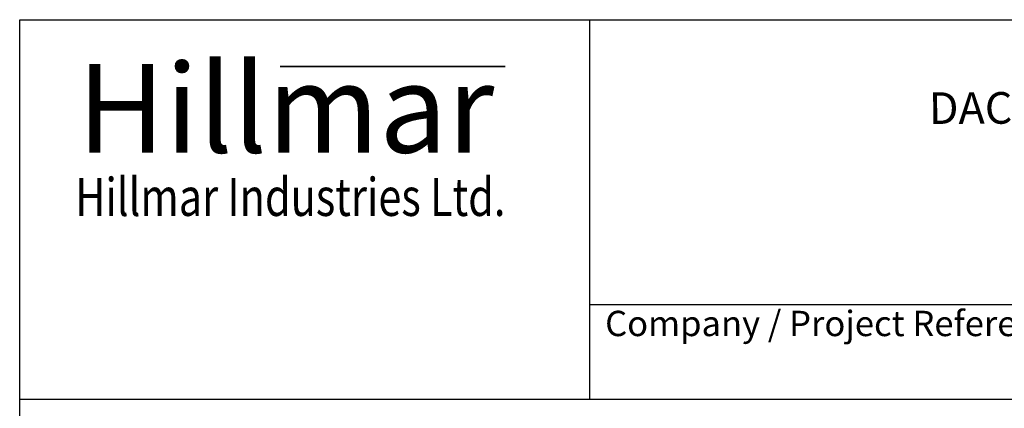
# Model space of a CAD drawing. Units: millimetres. Extents: x 544 to 7315, y 68 to 9534.
# Drawn here: x 735 to 3456, y 8460 to 9534 of the extents above; entities that cross this region are included whole.
import ezdxf
from ezdxf.enums import TextEntityAlignment as Align

# ---------------------------------------------------------------- set-up
doc = ezdxf.new("R2010")
doc.units = ezdxf.units.MM
doc.header["$LTSCALE"] = 35
for name, color, linetype, lineweight in [('Bend Extents(Hillmar_metric)', 7, 'Continuous', 35), ('Sketch Geometry(Hillmar_metric)', 7, 'Continuous', 25), ('Symbols(Hillmar_metric)', 7, 'Continuous', 18), ('Visible Edges(Hillmar_metric)', 7, 'Continuous', 25)]:
    doc.layers.add(name, color=color, linetype=linetype, lineweight=lineweight)
doc.styles.add('Hillmar_Imperial_Parts_List', font='arial.ttf')
doc.styles.add('Hillmar_metric_Logo', font='timesbd.ttf')
doc.styles.add('Hillmar_metric_title_block', font='arial.ttf')
doc.styles.add('Text Style48', font='arial.ttf')
doc.styles.add('Text Style95', font='arial.ttf')
doc.styles.add('Text Style96', font='arialbd.ttf')

# ---------------------------------------------------------------- blocks, each defined once
blk = doc.blocks.new('Borders Default Border')
at = {"layer": 'Sketch Geometry(Hillmar_metric)', "flags": 128}
blk.add_lwpolyline([(21, 12), (21, 272.4), (209, 272.4), (209, 12), (21, 12)], dxfattribs=at)
blk = doc.blocks.new('Title Blocks Hillmar_Metric')
at = {"layer": 'Bend Extents(Hillmar_metric)'}
blk.add_line((45.996, 267.97), (63.736, 267.97), dxfattribs=at)
at = {"layer": 'Visible Edges(Hillmar_metric)'}
for p, q in [((25.419, 241.67), (25.419, 271.67)), ((25.419, 271.67), (213.419, 271.67)), ((70.419, 271.67), (70.419, 241.67)), ((70.419, 249.17), (213.419, 249.17)), ((213.419, 241.67), (25.419, 241.67))]:
    blk.add_line(p, q, dxfattribs=at)
at = {"layer": 'Symbols(Hillmar_metric)', "color": 7}
for s, insert, char_height, width, attachment_point, style in [('\\fTimes New Roman|b1|i0;\\H7.0000;Hillmar', (46.419, 264.67), 7, 40.79509, 5, 'Hillmar_metric_Logo'), ('\\fTimes New Roman|b1|i0;\\W0.80;\\H3.0000; Hillmar Industries Ltd.', (46.419, 257.67), 3, 39.12426, 5, 'Hillmar_metric_Logo'), ('  Company / Project Reference:', (70.419, 247.42), 2, 44.69155, 4, 'Hillmar_Imperial_Parts_List')]:
    blk.add_mtext(s, dxfattribs=dict(at, insert=insert, char_height=char_height, width=width, attachment_point=attachment_point, style=style))
for tag, p, height, rotation, style in [('<Line1>_001', (108.664, 267.852), 2.5, 0.23438, 'Text Style96'), ('<Line2>_001', (97.244, 263.43), 2.5, 0.23438, 'Text Style96'), ('<Line3>_001', (105.604, 259.09), 2.5, 0.23438, 'Text Style96'), ('<Line4>_001', (114.698, 254.762), 2.5, 0.23438, 'Text Style96'), ('<Line5>_001', (117.669, 250.389), 2.5, 0.23438, 'Text Style96'), ('<Form_Number>_001', (169.793, 249.937), 2.5, 0.23438, 'Text Style48'), ('FILENAME_AND_PATH_001', (21.589, 14.111), 1.5, 90, 'Hillmar_metric_title_block')]:
    blk.add_attdef(tag, p, '', height=height, rotation=rotation, dxfattribs=dict(at, style=style))
at = {"layer": 'Symbols(Hillmar_metric)', "color": 7, "style": 'Text Style48'}
for tag, p in [('<Sheet_Number>', (169.919, 266.17)), ('<Job_Number>', (169.919, 258.67)), ('<Document_Package_Number.>', (169.919, 243.67))]:
    blk.add_attdef(tag, text='', height=2.5, rotation=0.23438, dxfattribs=at).set_placement(p, align=Align.MIDDLE_LEFT)
at = {"layer": 'Symbols(Hillmar_metric)', "color": 7}
for tag, height, style, p in [('<Document_Package_Number_Rev..>', 2.5, 'Text Style48', (208.419, 243.67)), ('<Date>', 2.2, 'Text Style95', (138.419, 243.67)), ('<Page>', 2.2, 'Text Style95', (158.419, 243.67))]:
    blk.add_attdef(tag, text='', height=height, rotation=0.23438, dxfattribs=dict(at, style=style)).set_placement(p, align=Align.MIDDLE_CENTER)

msp = doc.modelspace()

# ---------------------------------------------------------------- linework, layer by layer
at = {"layer": 'Sketch Geometry(Hillmar_metric)'}
for p in [(734.9815, 866.035), (3991.4913, 8484.0005)]:
    msp.add_line(p, (734.9815, 8484.0005), dxfattribs=at)

# ---------------------------------------------------------------- block references
ref = msp.add_blockref('Title Blocks Hillmar_Metric', (-154.6619, 25.5454), dxfattribs=dict(xscale=35, yscale=35, zscale=35))
ref.add_attrib('<Line2>_001', 'DACR-ME25-GB50DD-ENC4-20-50', (3247.4698, 9245.5848), dxfattribs={"layer": 'Symbols(Hillmar_metric)', "color": 7, "height": 87.5, "rotation": 0.2343846, "style": 'Text Style96'})
at = {"xscale": 35, "yscale": 35, "zscale": 35}
msp.add_blockref('Borders Default Border', (0, 0), dxfattribs=at)

doc.saveas('drawing.dxf')
